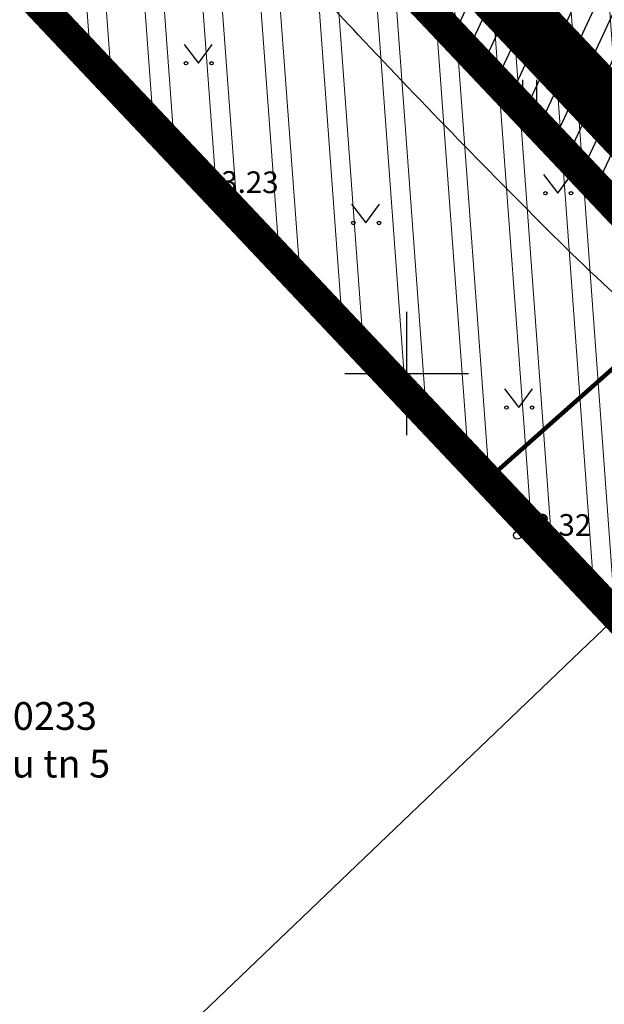
# Model space of a CAD drawing. Extents: x 551334 to 1103587, y 6578006 to 13157708.
# Drawn here: x 551787 to 551806, y 6578730 to 6578761 of the extents above; entities that cross this region are included whole.
import ezdxf
from ezdxf.enums import TextEntityAlignment as Align

# ---------------------------------------------------------------- set-up
doc = ezdxf.new("R2010")
doc.units = 0
doc.header["$LTSCALE"] = 0.5
doc.header["$MEASUREMENT"] = 0
for name, pattern in [('CENTER', [2, 1.25, -0.25, 0.25, -0.25]), ('HIDDEN', [0.375, 0.25, -0.125]), ('TOOPIIR', [7, 6, -1])]:
    doc.linetypes.add(name, pattern=pattern)
for name, color, linetype, lineweight in [('-p4', 7, 'Continuous', 5), ('00_uued krundid', 7, 'Continuous', 5), ('09_kaitsevöönd', 5, 'Continuous', 18)]:
    doc.layers.add(name, color=color, linetype=linetype, lineweight=lineweight)
for name, color, linetype in [('00_planeeritava ala piir', 7, 'Continuous'), ('00_sihtots', 8, 'Continuous'), ('AED', 8, 'Continuous'), ('DTRASS', 8, '-D-'), ('HALJASTUS', 8, 'Continuous'), ('HORISONTAAL', 8, 'Continuous'), ('KORGUS', 8, 'Continuous'), ('KPOHULIIN', 8, 'Continuous'), ('MOOTPIIR', 8, 'TOOPIIR'), ('PIIR', 34, 'Continuous'), ('PIIR UUS', 240, 'Continuous'), ('VORK', 8, 'Continuous')]:
    doc.layers.add(name, color=color, linetype=linetype)
doc.styles.add('ITALIC', font='italic.shx')
doc.styles.add('romanc', font='romanc.shx')
doc.styles.add('romans', font='romans.shx')
doc.linetypes.add('-D-', pattern='A,10,-1.5,["D",romans,S=1.4,R=0,X=-0.7,Y=-0.7],-1.5,10,-3', length=26)

# ---------------------------------------------------------------- blocks, each defined once
blk = doc.blocks.new('VKORIS')
at = {"color": 0, "linetype": 'Continuous'}
for p, q in [((0, 4), (0, -4)), ((-4, 0), (4, 0))]:
    blk.add_line(p, q, dxfattribs=at)
blk = doc.blocks.new('HEIN')
at = {"color": 0, "linetype": 'Continuous'}
for p, q in [((-0.455, 0.761), (-0.455, -0.761)), ((0.455, 0.761), (0.455, -0.761))]:
    blk.add_line(p, q, dxfattribs=at)
blk = doc.blocks.new('RING02')
at = {"color": 0, "linetype": 'Continuous', "lineweight": -3}
blk.add_circle((0, 0), 0.25, dxfattribs=at)
blk = doc.blocks.new('MURU')
at = {"color": 0, "linetype": 'Continuous'}
for p, q in [((-0.927, 1.213), (0, 0)), ((0, 0), (0.891, 1.213))]:
    blk.add_line(p, q, dxfattribs=at)
for centre in [(-0.802, 0), (0.856, 0)]:
    blk.add_ellipse(centre, major_axis=(0.0778, 0.0778), ratio=1, start_param=5.497787, end_param=11.780972, dxfattribs=at)
blk = doc.blocks.new('ojatopo')
at = {"layer": '09_kaitsevöönd', "linetype": 'Continuous'}
h = blk.add_hatch(dxfattribs=at)
h.set_pattern_fill('ANSI32', color=20, scale=5, angle=229.18311805, style=0)
h.paths.add_polyline_path([(551864.933, 6578709.2), (551701.092, 6578883.125), (551686.502, 6578869.445), (551875.424, 6578668.601), (551889.92, 6578682.381), (551880.158, 6578692.721), (551914.921, 6578722.116), (551956.424, 6578753.975), (551960.849, 6578749.183), (551963.289, 6578749.51), (551973.41, 6578756.848), (551972.236, 6578758.467), (551962.523, 6578751.425), (551961.614, 6578751.303), (551958.024, 6578755.19), (551979.498, 6578771.496), (552035.072, 6578814.082), (552022.907, 6578829.957), (551971.727, 6578790.783), (551945.893, 6578771.009), (551943.974, 6578773.579), (551943.105, 6578773.895), (551942.624, 6578773.859), (551941.603, 6578773.398), (551944.313, 6578769.782), (551940.843, 6578767.143)])
at = {"layer": '09_kaitsevöönd', "color": 20, "linetype": 'Continuous', "flags": 128}
blk.add_lwpolyline([(551971.727, 6578790.783), (551945.893, 6578771.009), (551943.974, 6578773.579), (551943.105, 6578773.895), (551942.624, 6578773.859), (551941.603, 6578773.398), (551944.313, 6578769.782), (551940.843, 6578767.143), (551864.933, 6578709.2), (551701.092, 6578883.125), (551686.502, 6578869.445), (551875.424, 6578668.601), (551889.92, 6578682.381), (551880.158, 6578692.721), (551914.921, 6578722.116), (551956.424, 6578753.975)], dxfattribs=at)
at = {"layer": 'AED', "flags": 128}
blk.add_lwpolyline([(551791.52, 6578771.653), (551813.451, 6578748.5)], dxfattribs=at)
at = {"layer": 'DTRASS', "const_width": 0.14, "flags": 128}
blk.add_lwpolyline([(551802.619, 6578746.559), (551811.197, 6578754.176)], dxfattribs=at)
at = {"layer": 'HORISONTAAL'}
blk.add_lwpolyline([(551835.159, 6578736.725, -0.015355), (551834.082, 6578737.048, -0.030334), (551833.554, 6578737.26, -0.008154), (551832.887, 6578737.59, -0.005296), (551831.873, 6578738.126, -0.014527), (551830.765, 6578738.769, -0.005029), (551827.639, 6578740.75, -0.084681), (551824.216, 6578743.9, 0.11979), (551821.629, 6578745.968, 0.018065), (551820.362, 6578746.504, 0.01695), (551818.975, 6578746.979, 0.012413), (551816.949, 6578747.542, 0.020574), (551815.707, 6578747.8, 0.074639), (551814.667, 6578747.816, -0.09427), (551813.842, 6578747.86, -0.03386), (551813.479, 6578747.976, -0.014781), (551812.679, 6578748.321, -0.03695), (551810.55, 6578749.513, -0.030513), (551808.192, 6578751.288, -0.018817), (551804.945, 6578754.276, -0.008899), (551798.441, 6578760.963, -0.012374), (551793.68, 6578766.294, 0.031011)], format="xyb", dxfattribs=at)
at = {"layer": 'KPOHULIIN', "flags": 128}
blk.add_lwpolyline([(551693.797, 6578876.285), (551750.726, 6578815.574), (551810.985, 6578751.58), (551863.849, 6578695.807), (551872.605, 6578686.082), (551882.672, 6578675.491)], dxfattribs=at)
blk.add_lwpolyline([(551693.797, 6578876.285), (551750.726, 6578815.574), (551810.985, 6578751.58), (551863.849, 6578695.807), (551872.605, 6578686.082), (551882.672, 6578675.491)], dxfattribs=at)
at = {"layer": 'MOOTPIIR'}
blk.add_lwpolyline([(551783.339, 6578618.148), (551810.656, 6578642.852), (551859.381, 6578686.745), (551855.929, 6578690.053), (551754.894, 6578797.147), (551728.113, 6578825.508), (551696.077, 6578859.448), (551740.327, 6578985.729), (551663.112, 6579065.992)], dxfattribs=at)
at = {"layer": 'PIIR', "const_width": 1}
blk.add_lwpolyline([(551784.82, 6579085.39), (551706.42, 6578861.65), (551734.68, 6578831.71), (551761.46, 6578803.35), (551791.38, 6578771.68), (551813.36, 6578748.41), (551840.82, 6578719.34), (551867.87, 6578690.7), (551978.41, 6578787.11), (552019.65, 6578814.7), (552021.98, 6578816), (551967.28, 6578917.38), (552001.38, 6578935.76), (551976.87, 6578981.27), (552065.79, 6579029.17), (552053.43, 6579034.24), (552020.7, 6579060.81), (551993.05, 6579129.92), (551886.87, 6579153.46), (551883.8, 6579154.14), (551787.17, 6579091.91)], close=True, dxfattribs=at)
at = {"layer": 'PIIR'}
for points in [[(551785.127, 6578721.384), (551813.36, 6578748.41), (551791.38, 6578771.68), (551763.17, 6578744.657)], [(551812.575, 6578692.289), (551840.82, 6578719.34), (551813.36, 6578748.41), (551785.127, 6578721.384)]]:
    blk.add_lwpolyline(points, dxfattribs=at)
at = {"layer": 'HALJASTUS', "xscale": 0.5, "yscale": 0.5}
for name, p, zscale in [('MURU', (551793.26, 6578760.048), 0.5), ('HEIN', (551803.978, 6578759.134), 0.45), ('MURU', (551804.893, 6578755.837), 0.5), ('MURU', (551798.678, 6578754.873), 0.5), ('MURU', (551803.634, 6578748.894), 0.5)]:
    blk.add_blockref(name, p, dxfattribs=dict(at, zscale=zscale))
at = {"layer": 'KORGUS', "xscale": 0.5, "yscale": 0.5, "zscale": 0.5}
for p in [(551793.47, 6578755.858), (551803.588, 6578744.754)]:
    blk.add_blockref('RING02', p, dxfattribs=at)
at = {"layer": 'VORK', "xscale": 0.5, "yscale": 0.5, "zscale": 0.5}
blk.add_blockref('VKORIS', (551800, 6578750), dxfattribs=at)
at = {"layer": 'KORGUS', "style": 'ITALIC'}
for s, p in [('43.23', (551793.47, 6578755.858)), ('43.32', (551803.588, 6578744.754))]:
    blk.add_text(s, height=0.7, rotation=359.5348, dxfattribs=at).set_placement(p)
at = {"layer": 'PIIR', "style": 'romanc'}
blk.add_text('65301:003:0233', height=0.9, dxfattribs=at).set_placement((551781.12, 6578738.452))
blk.add_text('Nurmenuku tn 5 ', height=0.9, dxfattribs=at).set_placement((551781.12, 6578737.809), align=Align.TOP_LEFT)

msp = doc.modelspace()

# ---------------------------------------------------------------- hatches: boundary and pattern name
at = {"layer": '00_sihtots', "linetype": 'Continuous'}
h = msp.add_hatch(dxfattribs=at)
h.set_pattern_fill('ANSI31', color=51, scale=0.1, pattern_type=2)
h.set_pattern_definition([(65, (0.00335, 0.0002), (-0.5664423669, 0.26413641359), [])])
h.paths.add_polyline_path([(551826.497, 6578779.701), (551839.764, 6578792.655), (551848.139, 6578809.202), (551820.23, 6578838.747), (551820.23, 6578838.747), (551792.677, 6578867.941), (551766.5, 6578843.199), (551762.366, 6578847.574), (551739.851, 6578826.308), (551776.423, 6578787.515), (551813.377, 6578748.423), (551834.881, 6578770.828)])

# ---------------------------------------------------------------- linework, layer by layer
at = {"layer": '00_planeeritava ala piir', "color": 230, "linetype": 'CENTER', "ltscale": 5, "const_width": 1}
msp.add_lwpolyline([(551776.312, 6579088.415), (551779.712, 6579097.849), (551882.079, 6579163.774), (551888.827, 6579162.279), (551999.667, 6579137.706), (552028.218, 6579066.344), (552058.093, 6579042.092), (552086.895, 6579030.278), (551989.109, 6578977.601), (552013.618, 6578932.093), (551979.524, 6578913.717), (552036.15, 6578808.768), (552000.612, 6578789.456), (551977.975, 6578766.189), (551873.582, 6578671.501), (551799.603, 6578601.905), (551779.742, 6578621.745), (551855.932, 6578690.053), (551754.897, 6578797.147), (551728.116, 6578825.509), (551696.081, 6578859.448)], close=True, dxfattribs=at)
at = {"layer": '00_planeeritava ala piir', "color": 82, "linetype": 'HIDDEN', "ltscale": 5, "const_width": 2}
msp.add_lwpolyline([(551844.527, 6578777.911), (551873.16, 6578747.583), (551912.319, 6578741.702), (551890.218, 6578723.349), (551881.335, 6578715.831), (551868.101, 6578704.571), (551862.371, 6578699.439), (551708.714, 6578862.138), (551750.254, 6578980.564), (551814.106, 6578912.9), (551828.838, 6578893.207), (551864.556, 6578846.847), (551838.125, 6578793.85), (551823.693, 6578779.757), (551834.863, 6578767.934)], close=True, dxfattribs=at)
at = {"layer": '00_uued krundid', "color": 1, "linetype": 'Continuous', "const_width": 0.22}
msp.add_lwpolyline([(551776.423, 6578787.515), (551798.717, 6578809.102), (551834.881, 6578770.828), (551834.881, 6578770.828), (551834.881, 6578770.828), (551813.377, 6578748.423)], close=True, dxfattribs=at)
at = {"layer": 'PIIR UUS'}
msp.add_line((551836.233, 6578724.199), (551803.616, 6578758.73), dxfattribs=at)

# ---------------------------------------------------------------- block references
at = {"layer": '-p4'}
msp.add_blockref('ojatopo', (0, 0), dxfattribs=at)

doc.saveas('drawing.dxf')
